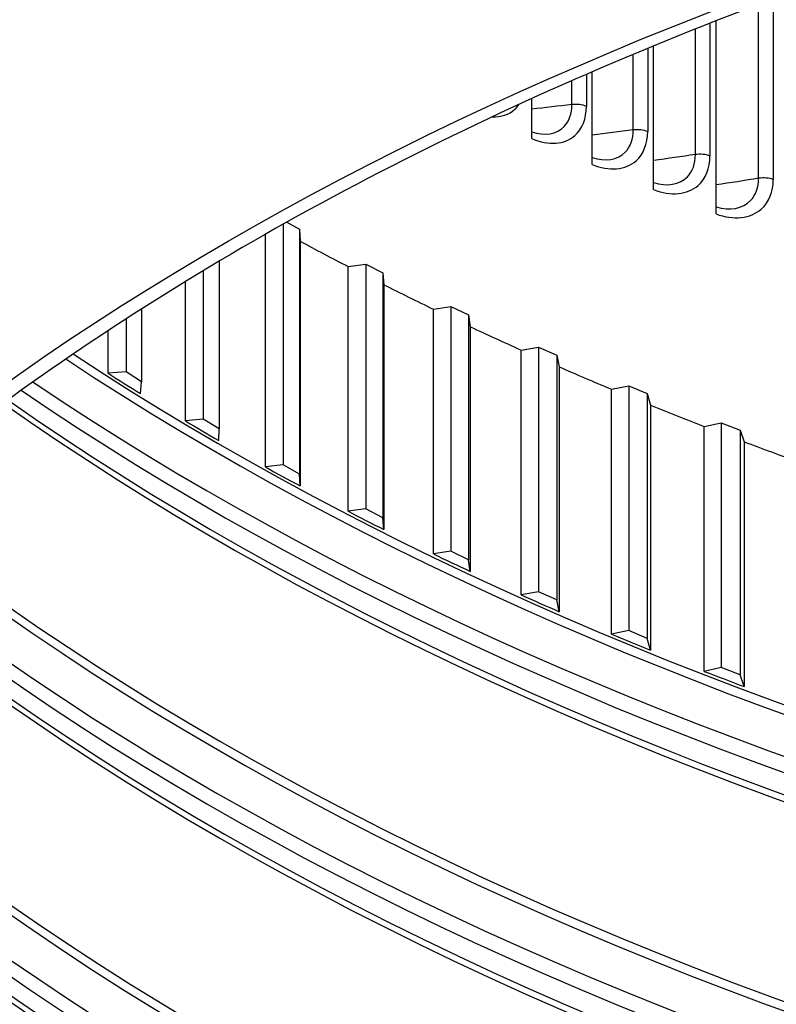
# Model space of a CAD drawing. Units: inches. Extents: x 2 to 86, y 1 to 67.
# Drawn here: x 14.4 to 16.5, y 44.2 to 46.9 of the extents above; entities that cross this region are included whole.
import ezdxf

# ---------------------------------------------------------------- set-up
doc = ezdxf.new("R2010")
doc.units = ezdxf.units.IN
doc.header["$LTSCALE"] = 4
doc.header["$MEASUREMENT"] = 0
doc.layers.add('Visible (ANSI)', color=7, linetype='Continuous')
doc.layers.add('Visible Narrow (ANSI)', color=7, linetype='Continuous')

msp = doc.modelspace()

# ---------------------------------------------------------------- linework, layer by layer
at = {"layer": 'Visible (ANSI)'}
for p, q in [((16.32276, 46.3664), (16.32276, 46.89776)), ((16.15094, 46.4333), (16.15094, 46.82887)), ((15.98184, 46.50247), (15.98184, 46.75756)), ((15.81556, 46.57388), (15.81556, 46.68385)), ((15.13091, 46.33811), (15.13091, 45.67575)), ((15.14099, 46.34375), (15.17628, 46.32412)), ((15.08184, 45.67021), (15.08184, 46.31039)), ((15.17628, 46.32412), (15.17733, 46.29157)), ((15.17628, 46.32412), (15.17628, 45.65051)), ((15.17733, 46.29157), (15.17733, 45.61797)), ((14.95479, 46.23655), (14.95479, 45.77526)), ((15.3096, 46.2217), (15.3583, 46.22822)), ((15.3583, 46.22822), (15.40517, 46.20392)), ((15.3583, 46.22822), (15.3583, 45.55462)), ((14.91098, 46.21036), (14.91098, 45.80139)), ((15.3096, 45.54809), (15.3096, 46.2217)), ((15.40517, 46.20392), (15.40819, 46.17141)), ((15.40517, 46.20392), (15.40517, 45.53031)), ((14.8616, 45.79684), (14.8616, 46.18039)), ((15.40819, 46.17141), (15.40819, 45.4978)), ((14.74098, 46.10507), (14.74098, 45.90439)), ((15.5446, 46.10424), (15.59288, 46.11175)), ((15.5446, 45.43063), (15.5446, 46.10424)), ((15.59288, 46.11175), (15.64119, 46.0884)), ((15.59288, 46.11175), (15.59288, 45.43814)), ((14.69877, 46.07797), (14.69877, 45.93139)), ((15.64119, 46.0884), (15.64617, 46.05597)), ((15.64119, 46.0884), (15.64119, 45.41479)), ((14.64915, 45.92784), (14.64915, 46.0456)), ((15.64617, 46.05597), (15.64617, 45.38236)), ((15.78655, 45.99159), (15.83435, 46.00006)), ((15.78655, 45.31798), (15.78655, 45.99159)), ((15.83435, 46.00006), (15.88404, 45.9777)), ((15.83435, 46.00006), (15.83435, 45.32645)), ((15.88404, 45.9777), (15.89098, 45.9454)), ((15.88404, 45.9777), (15.88404, 45.30409)), ((14.69877, 45.93139), (14.64915, 45.92784)), ((14.74098, 45.90439), (14.69877, 45.93139)), ((15.89098, 45.9454), (15.89098, 45.27179)), ((14.7381, 45.87188), (14.74098, 45.90439)), ((16.03517, 45.88388), (16.08243, 45.89331)), ((16.03517, 45.21027), (16.03517, 45.88388)), ((16.08243, 45.89331), (16.13344, 45.87197)), ((16.08243, 45.89331), (16.08243, 45.2197)), ((16.13344, 45.87197), (16.14233, 45.83982)), ((16.13344, 45.87197), (16.13344, 45.19836)), ((16.14233, 45.83982), (16.14233, 45.16621)), ((14.91098, 45.80139), (14.8616, 45.79684)), ((14.95479, 45.77526), (14.91098, 45.80139)), ((16.29015, 45.78125), (16.33681, 45.79163)), ((16.33681, 45.79163), (16.38908, 45.77133)), ((16.33681, 45.79163), (16.33681, 45.11802)), ((14.95388, 45.74271), (14.95479, 45.77526)), ((16.29015, 45.10764), (16.29015, 45.78125)), ((16.38908, 45.77133), (16.3999, 45.73938)), ((16.38908, 45.77133), (16.38908, 45.09772)), ((16.3999, 45.73938), (16.3999, 45.06577)), ((15.13091, 45.67575), (15.08184, 45.67021)), ((15.17628, 45.65051), (15.13091, 45.67575)), ((15.17733, 45.61797), (15.17628, 45.65051)), ((15.3583, 45.55462), (15.3096, 45.54809)), ((15.40517, 45.53031), (15.3583, 45.55462)), ((15.40819, 45.4978), (15.40517, 45.53031)), ((15.59288, 45.43814), (15.5446, 45.43063)), ((15.64119, 45.41479), (15.59288, 45.43814)), ((15.64617, 45.38236), (15.64119, 45.41479)), ((15.83435, 45.32645), (15.78655, 45.31798)), ((15.88404, 45.30409), (15.83435, 45.32645)), ((15.89098, 45.27179), (15.88404, 45.30409)), ((16.08243, 45.2197), (16.03517, 45.21027)), ((16.13344, 45.19836), (16.08243, 45.2197)), ((16.14233, 45.16621), (16.13344, 45.19836)), ((16.33681, 45.11802), (16.29015, 45.10764)), ((16.38908, 45.09772), (16.33681, 45.11802)), ((16.3999, 45.06577), (16.38908, 45.09772))]:
    msp.add_line(p, q, dxfattribs=at)
for centre, major_axis, start_param, end_param in [((21.25468, 49.68794), (11.48, 0), 5.7570189, 8.876052), ((21.25468, 49.68794), (11.455, 0), 5.7575977, 8.876052), ((21.25468, 49.68794), (-11.5, 0), 2.614965, 6.8098129), ((21.25468, 49.68794), (-11.475, 0), 2.6155418, 6.8092362), ((21.25468, 50.04945), (8.905, 0), 3.9612596, 3.981393), ((21.25468, 50.04945), (8.905, 0), 3.9961662, 4.0162996), ((21.25468, 50.04945), (8.905, 0), 4.0310728, 4.0512062), ((21.25468, 49.37584), (-8.905, 0), 0.7350806, 0.7498538), ((21.25468, 50.04945), (8.905, 0), 4.0659794, 4.0861127), ((21.25468, 50.04945), (8.905, 0), 4.100886, 4.1210193), ((21.25468, 49.37584), (-8.905, 0), 0.7699872, 0.7847604), ((21.25468, 50.04945), (8.905, 0), 4.1357926, 4.1559259), ((21.25468, 49.37584), (-8.905, 0), 0.8048938, 0.819667), ((21.25468, 49.37584), (-8.905, 0), 0.8398003, 0.8545736), ((21.25468, 49.37584), (-8.905, 0), 0.8747069, 0.8894801), ((21.25468, 49.37584), (-8.905, 0), 0.9096135, 0.9243867), ((21.25468, 49.37584), (-8.905, 0), 0.9445201, 0.9592933), ((21.25468, 49.37584), (-8.905, 0), 0.9794267, 0.9941999)]:
    msp.add_ellipse(centre, major_axis=major_axis, ratio=0.5773503, start_param=start_param, end_param=end_param, dxfattribs=at)
msp.add_open_spline([(27.4707, 46.28563), (28.12581, 45.9074), (28.67342, 45.4699), (29.50264, 44.52203), (29.78264, 44.01199), (30.05449, 42.96135), (30.04033, 42.41991), (29.7096, 41.36248), (29.39273, 40.84629), (28.49062, 39.90371), (27.91178, 39.47625), (26.54851, 38.74735), (25.76526, 38.44554), (24.07115, 37.99774), (23.16046, 37.85198), (21.3042, 37.73221), (20.35891, 37.75836), (18.53078, 37.98004), (17.64824, 38.17552), (16.03654, 38.71486), (15.30752, 39.0585), (14.07633, 39.85667), (13.57442, 40.31092), (12.84228, 41.28389), (12.61426, 41.8023), (12.4495, 42.8622), (12.51937, 43.40482), (12.96021, 44.45079), (13.32866, 44.95419), (14.32324, 45.86366), (14.94401, 46.27087), (16.37832, 46.95324), (17.19111, 47.22859), (18.92824, 47.61931), (19.85243, 47.73445), (21.71798, 47.79199), (22.65904, 47.73427), (24.46138, 47.45192), (25.32237, 47.22737), (26.59354, 46.74319), (27.05373, 46.52637), (27.4707, 46.28563)], degree=3, knots=[0, 0, 0, 0, 0.3176913, 0.3176913, 0.6371051, 0.6371051, 0.9640501, 0.9640501, 1.2902064, 1.2902064, 1.6091581, 1.6091581, 1.9268503, 1.9268503, 2.244898, 2.244898, 2.5632182, 2.5632182, 2.881488, 2.881488, 3.1994086, 3.1994086, 3.5171456, 3.5171456, 3.8374839, 3.8374839, 4.1656852, 4.1656852, 4.4901637, 4.4901637, 4.8085707, 4.8085707, 5.1262962, 5.1262962, 5.4444139, 5.4444139, 5.76275, 5.76275, 6.0809752, 6.0809752, 6.2831853, 6.2831853, 6.2831853, 6.2831853], dxfattribs=at)
at = {"layer": 'Visible Narrow (ANSI)'}
for p, q in [((16.48029, 46.95792), (16.48029, 46.46102)), ((16.44009, 46.4644), (16.44009, 46.94283)), ((16.26604, 46.52975), (16.26604, 46.87541)), ((16.30608, 46.89123), (16.30608, 46.52584)), ((16.13452, 46.8221), (16.13452, 46.59296)), ((16.09464, 46.59741), (16.09464, 46.80552)), ((15.96569, 46.75056), (15.96569, 46.66235)), ((15.926, 46.66733), (15.926, 46.73321))]:
    msp.add_line(p, q, dxfattribs=at)
msp.add_ellipse((21.25468, 42.66832), major_axis=(8.875, 0), ratio=0.5773503, dxfattribs=at)
for centre, major_axis, start_param, end_param in [((21.25468, 49.3664), (8.905, 0), 3.8603707, 5.5155374), ((21.25468, 49.34367), (8.91, 0), 3.8575708, 5.5155374), ((21.25468, 49.2554), (8.95013, 0), 3.8472594, 5.5155374), ((21.25468, 49.21051), (8.95013, 0), 3.8416954, 5.5155374), ((21.25468, 49.09951), (8.905, 0), 3.8269327, 5.5155374), ((21.25468, 49.12224), (8.91, 0), 3.8298628, 5.5155374), ((21.25468, 48.52717), (8.91, 0), 3.7585013, 5.5155374), ((21.25468, 48.5499), (8.905, 0), 3.760946, 5.5155374), ((21.25468, 48.4389), (8.95013, 0), 3.7500569, 5.5155374), ((21.25468, 48.39401), (8.95013, 0), 3.7449344, 5.5155374), ((21.25468, 48.28301), (8.905, 0), 3.7301186, 5.5155374), ((21.25468, 48.30574), (8.91, 0), 3.7329602, 5.5155374), ((21.25468, 47.7334), (8.905, 0), 3.6687871, 5.5155374), ((21.25468, 47.71067), (8.91, 0), 3.6666503, 5.5155374), ((21.25468, 47.62241), (8.95013, 0), 3.6599537, 5.5155374), ((21.25468, 47.57751), (8.95013, 0), 3.6551755, 5.5155374), ((21.25468, 47.46652), (8.905, 0), 3.6399514, 5.5155374), ((21.25468, 47.48925), (8.91, 0), 3.6427664, 5.5155374), ((21.25468, 46.89418), (8.91, 0), 3.580512, 5.5155374), ((21.25468, 46.91691), (8.905, 0), 3.5823446, 5.5155374), ((21.25468, 46.80591), (8.95013, 0), 3.5756809, 5.5155374), ((21.25468, 46.76102), (8.95013, 0), 3.5712063, 5.5155374), ((21.25468, 46.65002), (8.905, 0), 3.5551986, 5.5155374), ((21.25468, 46.67275), (8.91, 0), 3.5580403, 5.5155374), ((21.25468, 46.07768), (-8.91, 0), 0.3579377, 2.3739447), ((21.25468, 46.10041), (-8.905, 0), 0.3594171, 2.3739447)]:
    msp.add_ellipse(centre, major_axis=major_axis, ratio=0.5773503, start_param=start_param, end_param=end_param, dxfattribs=at)
for points, knots in [([(15.70643, 46.63379), (15.73078, 46.63291), (15.7527, 46.6398), (15.76883, 46.65424), (15.7734, 46.65833), (15.7775, 46.66299), (15.78111, 46.66816)], [1.9502562, 1.9502562, 1.9502562, 1.9502562, 2.48517989, 2.48517989, 2.48517989, 2.63669982, 2.63669982, 2.63669982, 2.63669982]), ([(15.81555, 46.59268), (15.8506, 46.58048), (15.8843, 46.5856), (15.90453, 46.60667), (15.91839, 46.6211), (15.926, 46.64257), (15.926, 46.66733)], [1.6544148, 1.6544148, 1.6544148, 1.6544148, 2.5368431, 2.5368431, 2.5368431, 3.1415927, 3.1415927, 3.1415927, 3.1415927]), ([(15.81556, 46.57388), (15.86096, 46.55391), (15.90625, 46.55716), (15.9343, 46.5822), (15.95444, 46.60018), (15.96569, 46.62885), (15.96569, 46.66235)], [1.5707963, 1.5707963, 1.5707963, 1.5707963, 2.4851799, 2.4851799, 2.4851799, 3.1415927, 3.1415927, 3.1415927, 3.1415927]), ([(15.98183, 46.52143), (16.01767, 46.5095), (16.05216, 46.51502), (16.07281, 46.53646), (16.08691, 46.55108), (16.09464, 46.57265), (16.09464, 46.59741)], [1.6504733, 1.6504733, 1.6504733, 1.6504733, 2.5368431, 2.5368431, 2.5368431, 3.1415927, 3.1415927, 3.1415927, 3.1415927]), ([(15.98184, 46.50247), (16.02803, 46.48311), (16.07409, 46.48697), (16.10261, 46.51239), (16.12308, 46.53064), (16.13452, 46.55946), (16.13452, 46.59296)], [1.5707963, 1.5707963, 1.5707963, 1.5707963, 2.4851799, 2.4851799, 2.4851799, 3.1415927, 3.1415927, 3.1415927, 3.1415927]), ([(16.15093, 46.45241), (16.18753, 46.44076), (16.22278, 46.44671), (16.24386, 46.46851), (16.25818, 46.48332), (16.26604, 46.505), (16.26604, 46.52975)], [1.6466624, 1.6466624, 1.6466624, 1.6466624, 2.5368431, 2.5368431, 2.5368431, 3.1415927, 3.1415927, 3.1415927, 3.1415927]), ([(16.15094, 46.4333), (16.19789, 46.41456), (16.24469, 46.41904), (16.27366, 46.44484), (16.29447, 46.46336), (16.30608, 46.49234), (16.30608, 46.52584)], [1.5707963, 1.5707963, 1.5707963, 1.5707963, 2.4851799, 2.4851799, 2.4851799, 3.1415927, 3.1415927, 3.1415927, 3.1415927]), ([(16.32275, 46.38565), (16.36008, 46.3743), (16.39609, 46.38068), (16.41758, 46.40286), (16.43211, 46.41787), (16.44009, 46.43965), (16.44009, 46.4644)], [1.6429718, 1.6429718, 1.6429718, 1.6429718, 2.5368431, 2.5368431, 2.5368431, 3.1415927, 3.1415927, 3.1415927, 3.1415927]), ([(16.32276, 46.3664), (16.37045, 46.34829), (16.41796, 46.3534), (16.44738, 46.37959), (16.46849, 46.39839), (16.48029, 46.42753), (16.48029, 46.46102)], [1.5707963, 1.5707963, 1.5707963, 1.5707963, 2.4851799, 2.4851799, 2.4851799, 3.1415927, 3.1415927, 3.1415927, 3.1415927])]:
    msp.add_open_spline(points, degree=3, knots=knots, dxfattribs=at)
for points in [[(15.926, 46.66733), (15.88931, 46.66299), (15.85249, 46.65877), (15.81556, 46.65469)], [(15.96569, 46.66235), (15.95444, 46.66709), (15.93967, 46.66894), (15.926, 46.66733)], [(16.09464, 46.59741), (16.05718, 46.59245), (16.01958, 46.58763), (15.98184, 46.58294)], [(16.13452, 46.59296), (16.12308, 46.59755), (16.10824, 46.5992), (16.09464, 46.59741)], [(16.26604, 46.52975), (16.22782, 46.52416), (16.18946, 46.5187), (16.15094, 46.51339)], [(16.30608, 46.52584), (16.29447, 46.53027), (16.27956, 46.53173), (16.26604, 46.52975)], [(16.44009, 46.4644), (16.40115, 46.45815), (16.36203, 46.45203), (16.32276, 46.44607)], [(16.48029, 46.46102), (16.46849, 46.4653), (16.45353, 46.46656), (16.44009, 46.4644)]]:
    msp.add_open_spline(points, degree=3, dxfattribs=at)

doc.saveas('drawing.dxf')
